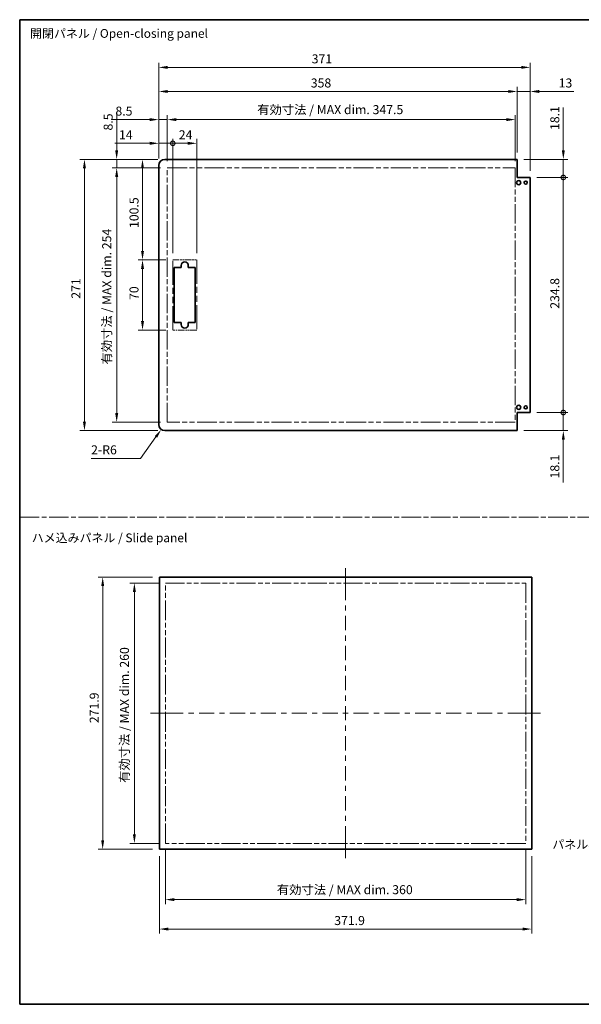
# Model space of a CAD drawing. Units: millimetres. Extents: x 0 to 8447, y -5 to 1546.
# Drawn here: x 7078 to 7639, y 0 to 984 of the extents above; entities that cross this region are included whole.
import ezdxf

# ---------------------------------------------------------------- set-up
doc = ezdxf.new("R2010")
doc.units = ezdxf.units.MM
doc.header["$LTSCALE"] = 4.5
doc.linetypes.add('CHAIN', pattern=[0.3543, 0.2362, -0.0295, 0.0591, -0.0295])
doc.linetypes.add('DOUBLE_DASH_CHAIN', pattern=[1.2403, 0.6614, -0.0827, 0.1654, -0.0827, 0.1654, -0.0827])
doc.layers.get('Defpoints').update_dxf_attribs({"lineweight": 25})
for name, color, linetype, lineweight in [('Border (ISO)', 7, 'Continuous', 35), ('Centerline (ISO)', 131, 'Continuous', 18), ('Dimension (ISO)', 7, 'Continuous', 18), ('Dimension (ISO) @ 1', 7, 'Continuous', 18), ('Sketch Geometry (ISO)', 7, 'Continuous', 18), ('Symbol (ISO)', 7, 'Continuous', 18), ('Visible (ISO)', 7, 'Continuous', 35)]:
    doc.layers.add(name, color=color, linetype=linetype, lineweight=lineweight)
doc.styles.add('Note Text (TK)', font='txt')
doc.dimstyles.new('Default - Method 1b (TK)', dxfattribs={"dimscale": 4.5, "dimtxt": 2.5, "dimasz": 2.5, "dimexe": 1, "dimexo": 1.5, "dimgap": 1, "dimtad": 1, "dimtoh": 1, "dimrnd": 1e-08, "dimdsep": 46, "dimtxsty": 'Note Text (TK)', "dimcen": 0.09, "dimdle": 5, "dimclrd": 100, "dimclre": 100, "dimclrt": 7, "dimadec": 1, "dimazin": 1, "dimtfac": 1, "dimtmove": 0, "dimatfit": 3, "dimfxl": 1, "dimtolj": 1, "dimlwd": -1, "dimlwe": -1, "dimarcsym": 0})

# ---------------------------------------------------------------- blocks, each defined once
blk = doc.blocks.new('図面枠 tk図枠')
at = {"layer": 'Border (ISO)'}
for p, q in [((14.5, 289), (405.5, 289)), ((14.5, 289), (14.5, 8)), ((405.5, 289), (405.5, 8)), ((14.5, 8), (405.5, 8))]:
    blk.add_line(p, q, dxfattribs=at)
blk = doc.blocks.new('*D83')
at = {"layer": 'Defpoints', "color": 0}
for p in [(7223.45, 160.79), (7583.45, 160.79), (7223.45, 104.57)]:
    blk.add_point(p, dxfattribs=at)
at = {"layer": 'Dimension (ISO)', "color": 100}
for p, q in [((7223.45, 154.04), (7223.45, 100.07)), ((7583.45, 154.04), (7583.45, 100.07)), ((7574.45, 104.57), (7232.45, 104.57))]:
    blk.add_line(p, q, dxfattribs=at)
for points in [[(7232.45, 106.07), (7232.45, 103.07), (7223.45, 104.57)], [(7574.45, 106.07), (7574.45, 103.07), (7583.45, 104.57)]]:
    blk.add_solid(points, dxfattribs=at)
at = {"layer": 'Dimension (ISO)', "color": 7, "insert": (7334.88, 114.5), "char_height": 9, "attachment_point": 4, "style": 'Note Text (TK)'}
blk.add_mtext('\\A1;有効寸法 / MAX dim. 360', dxfattribs=at)
blk = doc.blocks.new('*D84')
at = {"layer": 'Defpoints', "color": 0}
for p in [(7192.53, 420.79), (7223.45, 420.79), (7223.45, 160.79)]:
    blk.add_point(p, dxfattribs=at)
at = {"layer": 'Dimension (ISO)', "color": 100}
for p, q in [((7216.7, 420.79), (7188.03, 420.79)), ((7192.53, 169.79), (7192.53, 411.79)), ((7216.7, 160.79), (7188.03, 160.79))]:
    blk.add_line(p, q, dxfattribs=at)
for points in [[(7191.03, 411.79), (7194.03, 411.79), (7192.53, 420.79)], [(7191.03, 169.79), (7194.03, 169.79), (7192.53, 160.79)]]:
    blk.add_solid(points, dxfattribs=at)
at = {"layer": 'Dimension (ISO)', "color": 7, "insert": (7182.6, 221.14), "char_height": 9, "attachment_point": 4, "rotation": 90, "style": 'Note Text (TK)'}
blk.add_mtext('\\A1;有効寸法 / MAX dim. 260', dxfattribs=at)
blk = doc.blocks.new('*D85')
at = {"layer": 'Defpoints', "color": 0}
for p in [(7160.88, 426.74), (7217.5, 426.74), (7217.5, 154.84)]:
    blk.add_point(p, dxfattribs=at)
at = {"layer": 'Dimension (ISO)', "color": 100}
for p, q in [((7210.75, 426.74), (7156.38, 426.74)), ((7160.88, 163.84), (7160.88, 417.74)), ((7210.75, 154.84), (7156.38, 154.84))]:
    blk.add_line(p, q, dxfattribs=at)
for points in [[(7159.38, 417.74), (7162.38, 417.74), (7160.88, 426.74)], [(7159.38, 163.84), (7162.38, 163.84), (7160.88, 154.84)]]:
    blk.add_solid(points, dxfattribs=at)
at = {"layer": 'Dimension (ISO)', "color": 7, "insert": (7152.38, 280.79), "char_height": 9, "attachment_point": 4, "rotation": 90, "style": 'Note Text (TK)'}
blk.add_mtext('\\A1;271.9', dxfattribs=at)
blk = doc.blocks.new('*D86')
at = {"layer": 'Defpoints', "color": 0}
for p in [(7217.5, 154.84), (7589.4, 154.84), (7217.5, 75.17)]:
    blk.add_point(p, dxfattribs=at)
at = {"layer": 'Dimension (ISO)', "color": 100}
for p, q in [((7217.5, 148.09), (7217.5, 70.67)), ((7589.4, 148.09), (7589.4, 70.67)), ((7580.4, 75.17), (7226.5, 75.17))]:
    blk.add_line(p, q, dxfattribs=at)
for points in [[(7226.5, 76.67), (7226.5, 73.67), (7217.5, 75.17)], [(7580.4, 76.67), (7580.4, 73.67), (7589.4, 75.17)]]:
    blk.add_solid(points, dxfattribs=at)
at = {"layer": 'Dimension (ISO)', "color": 7, "insert": (7392.12, 83.67), "char_height": 9, "attachment_point": 4, "style": 'Note Text (TK)'}
blk.add_mtext('\\A1;371.9', dxfattribs=at)
blk = doc.blocks.new('_DotSmall')
at = {"color": 0, "linetype": 'ByBlock', "const_width": 0.5}
blk.add_lwpolyline([(-0.0625, 0, 1), (0.0625, 0, 1)], format="xyb", close=True, dxfattribs=at)
blk = doc.blocks.new('*D87')
at = {"layer": 'Defpoints', "color": 0}
for p in [(7574.86, 844.01), (7620.91, 844.01), (7587.86, 825.91)]:
    blk.add_point(p, dxfattribs=at)
at = {"layer": 'Dimension (ISO)', "color": 100}
for p, q in [((7620.91, 853.01), (7620.91, 895.78)), ((7581.61, 844.01), (7625.41, 844.01)), ((7620.91, 825.91), (7620.91, 844.01)), ((7594.61, 825.91), (7625.41, 825.91)), ((7620.91, 825.91), (7620.91, 816.91))]:
    blk.add_line(p, q, dxfattribs=at)
blk.add_solid([(7619.41, 853.01), (7622.41, 853.01), (7620.91, 844.01)], dxfattribs=at)
at = {"layer": 'Dimension (ISO)', "color": 100, "xscale": 9, "yscale": 9, "zscale": 9, "rotation": 90}
blk.add_blockref('_DotSmall', (7620.91, 825.91), dxfattribs=at)
at = {"layer": 'Dimension (ISO)', "color": 7, "insert": (7612.41, 873.32), "char_height": 9, "attachment_point": 4, "rotation": 90, "style": 'Note Text (TK)'}
blk.add_mtext('\\A1;18.1', dxfattribs=at)
blk = doc.blocks.new('*D88')
at = {"layer": 'Defpoints', "color": 0}
for p in [(7587.86, 825.91), (7620.91, 825.91), (7587.86, 591.11)]:
    blk.add_point(p, dxfattribs=at)
at = {"layer": 'Dimension (ISO)', "color": 100}
for p, q in [((7594.61, 825.91), (7625.41, 825.91)), ((7620.91, 591.11), (7620.91, 825.91)), ((7594.61, 591.11), (7625.41, 591.11))]:
    blk.add_line(p, q, dxfattribs=at)
at = {"layer": 'Dimension (ISO)', "color": 100, "xscale": 9, "yscale": 9, "zscale": 9}
for p, rotation in [((7620.91, 825.91), 90), ((7620.91, 591.11), 270)]:
    blk.add_blockref('_DotSmall', p, dxfattribs=dict(at, rotation=rotation))
at = {"layer": 'Dimension (ISO)', "color": 7, "insert": (7612.41, 694.77), "char_height": 9, "attachment_point": 4, "rotation": 90, "style": 'Note Text (TK)'}
blk.add_mtext('\\A1;234.8', dxfattribs=at)
blk = doc.blocks.new('*D89')
at = {"layer": 'Defpoints', "color": 0}
for p in [(7587.86, 591.11), (7620.91, 591.11), (7574.86, 573.01)]:
    blk.add_point(p, dxfattribs=at)
at = {"layer": 'Dimension (ISO)', "color": 100}
for p, q in [((7620.91, 591.11), (7620.91, 609.11)), ((7594.61, 591.11), (7625.41, 591.11)), ((7620.91, 591.11), (7620.91, 573.01)), ((7581.61, 573.01), (7625.41, 573.01)), ((7620.91, 564.01), (7620.91, 521.25))]:
    blk.add_line(p, q, dxfattribs=at)
blk.add_solid([(7619.41, 564.01), (7622.41, 564.01), (7620.91, 573.01)], dxfattribs=at)
at = {"layer": 'Dimension (ISO)', "color": 100, "xscale": 9, "yscale": 9, "zscale": 9, "rotation": 270}
blk.add_blockref('_DotSmall', (7620.91, 591.11), dxfattribs=at)
at = {"layer": 'Dimension (ISO)', "color": 7, "insert": (7612.41, 525.25), "char_height": 9, "attachment_point": 4, "rotation": 90, "style": 'Note Text (TK)'}
blk.add_mtext('\\A1;18.1', dxfattribs=at)
blk = doc.blocks.new('*D90')
at = {"layer": 'Defpoints', "color": 0}
for p in [(7230.86, 860.03), (7216.86, 838.01), (7230.86, 743.51)]:
    blk.add_point(p, dxfattribs=at)
at = {"layer": 'Dimension (ISO)', "color": 100}
for p, q in [((7207.86, 860.03), (7173.15, 860.03)), ((7216.86, 844.76), (7216.86, 864.53)), ((7230.86, 860.03), (7216.86, 860.03)), ((7230.86, 750.26), (7230.86, 864.53)), ((7230.86, 860.03), (7248.86, 860.03))]:
    blk.add_line(p, q, dxfattribs=at)
blk.add_solid([(7207.86, 861.53), (7207.86, 858.53), (7216.86, 860.03)], dxfattribs=at)
at = {"layer": 'Dimension (ISO)', "color": 100, "xscale": 9, "yscale": 9, "zscale": 9, "rotation": 180}
blk.add_blockref('_DotSmall', (7230.86, 860.03), dxfattribs=at)
at = {"layer": 'Dimension (ISO)', "color": 7, "insert": (7177.15, 868.53), "char_height": 9, "attachment_point": 4, "style": 'Note Text (TK)'}
blk.add_mtext('\\A1;14', dxfattribs=at)
blk = doc.blocks.new('*D91')
at = {"layer": 'Defpoints', "color": 0}
for p in [(7254.86, 860.03), (7230.86, 743.51), (7254.86, 743.51)]:
    blk.add_point(p, dxfattribs=at)
at = {"layer": 'Dimension (ISO)', "color": 100}
for p, q in [((7230.86, 750.26), (7230.86, 864.53)), ((7230.86, 860.03), (7245.86, 860.03)), ((7254.86, 750.26), (7254.86, 864.53))]:
    blk.add_line(p, q, dxfattribs=at)
blk.add_solid([(7245.86, 861.53), (7245.86, 858.53), (7254.86, 860.03)], dxfattribs=at)
at = {"layer": 'Dimension (ISO)', "color": 100, "xscale": 9, "yscale": 9, "zscale": 9, "rotation": 180}
blk.add_blockref('_DotSmall', (7230.86, 860.03), dxfattribs=at)
at = {"layer": 'Dimension (ISO)', "color": 7, "insert": (7236.89, 868.53), "char_height": 9, "attachment_point": 4, "style": 'Note Text (TK)'}
blk.add_mtext('\\A1;24', dxfattribs=at)
blk = doc.blocks.new('*D92')
at = {"layer": 'Defpoints', "color": 0}
for p in [(7572.86, 883.7), (7225.36, 835.51), (7572.86, 835.51)]:
    blk.add_point(p, dxfattribs=at)
at = {"layer": 'Dimension (ISO)', "color": 100}
for p, q in [((7225.36, 842.26), (7225.36, 888.2)), ((7572.86, 842.26), (7572.86, 888.2)), ((7234.36, 883.7), (7563.86, 883.7))]:
    blk.add_line(p, q, dxfattribs=at)
for points in [[(7234.36, 885.2), (7234.36, 882.2), (7225.36, 883.7)], [(7563.86, 885.2), (7563.86, 882.2), (7572.86, 883.7)]]:
    blk.add_solid(points, dxfattribs=at)
at = {"layer": 'Dimension (ISO)', "color": 7, "insert": (7315.24, 893.64), "char_height": 9, "attachment_point": 4, "style": 'Note Text (TK)'}
blk.add_mtext('\\A1;有効寸法 / MAX dim. 347.5', dxfattribs=at)
blk = doc.blocks.new('*D93')
at = {"layer": 'Defpoints', "color": 0}
for p in [(7216.86, 883.7), (7216.86, 838.01), (7225.36, 835.51)]:
    blk.add_point(p, dxfattribs=at)
at = {"layer": 'Dimension (ISO)', "color": 100}
for p, q in [((7216.86, 844.76), (7216.86, 888.2)), ((7225.36, 842.26), (7225.36, 888.2)), ((7207.86, 883.7), (7169.58, 883.7)), ((7225.36, 883.7), (7216.86, 883.7)), ((7234.36, 883.7), (7243.36, 883.7))]:
    blk.add_line(p, q, dxfattribs=at)
for points in [[(7207.86, 885.2), (7207.86, 882.2), (7216.86, 883.7)], [(7234.36, 885.2), (7234.36, 882.2), (7225.36, 883.7)]]:
    blk.add_solid(points, dxfattribs=at)
at = {"layer": 'Dimension (ISO)', "color": 7, "insert": (7173.58, 892.2), "char_height": 9, "attachment_point": 4, "style": 'Note Text (TK)'}
blk.add_mtext('\\A1;8.5', dxfattribs=at)
blk = doc.blocks.new('*D94')
at = {"layer": 'Defpoints', "color": 0}
for p in [(7574.86, 911.8), (7216.86, 838.01), (7574.86, 844.01)]:
    blk.add_point(p, dxfattribs=at)
at = {"layer": 'Dimension (ISO)', "color": 100}
for p, q in [((7216.86, 844.76), (7216.86, 916.3)), ((7574.86, 850.76), (7574.86, 916.3)), ((7225.86, 911.8), (7565.86, 911.8))]:
    blk.add_line(p, q, dxfattribs=at)
for points in [[(7225.86, 913.3), (7225.86, 910.3), (7216.86, 911.8)], [(7565.86, 913.3), (7565.86, 910.3), (7574.86, 911.8)]]:
    blk.add_solid(points, dxfattribs=at)
at = {"layer": 'Dimension (ISO)', "color": 7, "insert": (7368.69, 920.3), "char_height": 9, "attachment_point": 4, "style": 'Note Text (TK)'}
blk.add_mtext('\\A1;358', dxfattribs=at)
blk = doc.blocks.new('*D95')
at = {"layer": 'Defpoints', "color": 0}
for p in [(7587.86, 911.8), (7574.86, 844.01), (7587.86, 825.91)]:
    blk.add_point(p, dxfattribs=at)
at = {"layer": 'Dimension (ISO)', "color": 100}
for p, q in [((7574.86, 850.76), (7574.86, 916.3)), ((7587.86, 832.66), (7587.86, 916.3)), ((7565.86, 911.8), (7556.86, 911.8)), ((7574.86, 911.8), (7587.86, 911.8)), ((7596.86, 911.8), (7631.29, 911.8))]:
    blk.add_line(p, q, dxfattribs=at)
for points in [[(7565.86, 913.3), (7565.86, 910.3), (7574.86, 911.8)], [(7596.86, 913.3), (7596.86, 910.3), (7587.86, 911.8)]]:
    blk.add_solid(points, dxfattribs=at)
at = {"layer": 'Dimension (ISO)', "color": 7, "insert": (7616.24, 920.3), "char_height": 9, "attachment_point": 4, "style": 'Note Text (TK)'}
blk.add_mtext('\\A1;13', dxfattribs=at)
blk = doc.blocks.new('*D96')
at = {"layer": 'Defpoints', "color": 0}
for p in [(7587.86, 935.87), (7216.86, 838.01), (7587.86, 825.91)]:
    blk.add_point(p, dxfattribs=at)
at = {"layer": 'Dimension (ISO)', "color": 100}
for p, q in [((7216.86, 844.76), (7216.86, 940.37)), ((7225.86, 935.87), (7578.86, 935.87)), ((7587.86, 832.66), (7587.86, 940.37))]:
    blk.add_line(p, q, dxfattribs=at)
for points in [[(7225.86, 937.37), (7225.86, 934.37), (7216.86, 935.87)], [(7578.86, 937.37), (7578.86, 934.37), (7587.86, 935.87)]]:
    blk.add_solid(points, dxfattribs=at)
at = {"layer": 'Dimension (ISO)', "color": 7, "insert": (7369.63, 944.37), "char_height": 9, "attachment_point": 4, "style": 'Note Text (TK)'}
blk.add_mtext('\\A1;371', dxfattribs=at)
blk = doc.blocks.new('*D97')
at = {"layer": 'Defpoints', "color": 0}
for p in [(7200.67, 743.51), (7230.86, 743.51), (7230.86, 673.51)]:
    blk.add_point(p, dxfattribs=at)
at = {"layer": 'Dimension (ISO)', "color": 100}
for p, q in [((7224.11, 743.51), (7196.17, 743.51)), ((7200.67, 682.51), (7200.67, 734.51)), ((7224.11, 673.51), (7196.17, 673.51))]:
    blk.add_line(p, q, dxfattribs=at)
for points in [[(7199.17, 734.51), (7202.17, 734.51), (7200.67, 743.51)], [(7199.17, 682.51), (7202.17, 682.51), (7200.67, 673.51)]]:
    blk.add_solid(points, dxfattribs=at)
at = {"layer": 'Dimension (ISO)', "color": 7, "insert": (7192.17, 703.53), "char_height": 9, "attachment_point": 4, "rotation": 90, "style": 'Note Text (TK)'}
blk.add_mtext('\\A1;70', dxfattribs=at)
blk = doc.blocks.new('*D98')
at = {"layer": 'Defpoints', "color": 0}
for p in [(7200.67, 844.01), (7222.86, 844.01), (7230.86, 743.51)]:
    blk.add_point(p, dxfattribs=at)
at = {"layer": 'Dimension (ISO)', "color": 100}
for p, q in [((7216.11, 844.01), (7196.17, 844.01)), ((7200.67, 752.51), (7200.67, 835.01)), ((7224.11, 743.51), (7196.17, 743.51))]:
    blk.add_line(p, q, dxfattribs=at)
for points in [[(7199.17, 835.01), (7202.17, 835.01), (7200.67, 844.01)], [(7199.17, 752.51), (7202.17, 752.51), (7200.67, 743.51)]]:
    blk.add_solid(points, dxfattribs=at)
at = {"layer": 'Dimension (ISO)', "color": 7, "insert": (7192.17, 775.4), "char_height": 9, "attachment_point": 4, "rotation": 90, "style": 'Note Text (TK)'}
blk.add_mtext('\\A1;100.5', dxfattribs=at)
blk = doc.blocks.new('*D99')
at = {"layer": 'Defpoints', "color": 0}
for p in [(7174.85, 835.51), (7225.36, 835.51), (7225.36, 581.51)]:
    blk.add_point(p, dxfattribs=at)
at = {"layer": 'Dimension (ISO)', "color": 100}
for p, q in [((7218.61, 835.51), (7170.35, 835.51)), ((7174.85, 590.51), (7174.85, 826.51)), ((7218.61, 581.51), (7170.35, 581.51))]:
    blk.add_line(p, q, dxfattribs=at)
for points in [[(7173.35, 826.51), (7176.35, 826.51), (7174.85, 835.51)], [(7173.35, 590.51), (7176.35, 590.51), (7174.85, 581.51)]]:
    blk.add_solid(points, dxfattribs=at)
at = {"layer": 'Dimension (ISO)', "color": 7, "insert": (7164.92, 639.1), "char_height": 9, "attachment_point": 4, "rotation": 90, "style": 'Note Text (TK)'}
blk.add_mtext('\\A1;有効寸法 / MAX dim. 254', dxfattribs=at)
blk = doc.blocks.new('*D100')
at = {"layer": 'Defpoints', "color": 0}
for p in [(7174.85, 844.01), (7222.86, 844.01), (7225.36, 835.51)]:
    blk.add_point(p, dxfattribs=at)
at = {"layer": 'Dimension (ISO)', "color": 100}
for p, q in [((7174.85, 853.01), (7174.85, 891.29)), ((7216.11, 844.01), (7170.35, 844.01)), ((7174.85, 835.51), (7174.85, 844.01)), ((7218.61, 835.51), (7170.35, 835.51)), ((7174.85, 826.51), (7174.85, 817.51))]:
    blk.add_line(p, q, dxfattribs=at)
for points in [[(7173.35, 853.01), (7176.35, 853.01), (7174.85, 844.01)], [(7173.35, 826.51), (7176.35, 826.51), (7174.85, 835.51)]]:
    blk.add_solid(points, dxfattribs=at)
at = {"layer": 'Dimension (ISO)', "color": 7, "insert": (7166.35, 872.82), "char_height": 9, "attachment_point": 4, "rotation": 90, "style": 'Note Text (TK)'}
blk.add_mtext('\\A1;8.5', dxfattribs=at)
blk = doc.blocks.new('*D101')
at = {"layer": 'Defpoints', "color": 0}
for p in [(7222.86, 844.01), (7142.68, 573.01), (7222.86, 573.01)]:
    blk.add_point(p, dxfattribs=at)
at = {"layer": 'Dimension (ISO)', "color": 100}
for p, q in [((7216.11, 844.01), (7138.18, 844.01)), ((7142.68, 835.01), (7142.68, 582.01)), ((7216.11, 573.01), (7138.18, 573.01))]:
    blk.add_line(p, q, dxfattribs=at)
for points in [[(7141.18, 835.01), (7144.18, 835.01), (7142.68, 844.01)], [(7141.18, 582.01), (7144.18, 582.01), (7142.68, 573.01)]]:
    blk.add_solid(points, dxfattribs=at)
at = {"layer": 'Dimension (ISO)', "color": 7, "insert": (7134.18, 704.78), "char_height": 9, "attachment_point": 4, "rotation": 90, "style": 'Note Text (TK)'}
blk.add_mtext('\\A1;271', dxfattribs=at)
blk = doc.blocks.new('*D102')
at = {"layer": 'Defpoints', "color": 0}
for p in [(7219.36, 574.14), (7222.86, 579.01)]:
    blk.add_point(p, dxfattribs=at)
at = {"layer": 'Dimension (ISO)', "color": 100}
for p, q in [((7198.7, 545.35), (7214.12, 566.83)), ((7149.32, 545.35), (7198.7, 545.35))]:
    blk.add_line(p, q, dxfattribs=at)
blk.add_solid([(7212.9, 567.7), (7215.33, 565.95), (7219.36, 574.14)], dxfattribs=at)
at = {"layer": 'Dimension (ISO)', "color": 7, "insert": (7149.32, 553.85), "char_height": 9, "attachment_point": 4, "style": 'Note Text (TK)'}
blk.add_mtext('\\A1;2-R6', dxfattribs=at)

msp = doc.modelspace()

# ---------------------------------------------------------------- linework, layer by layer
at = {"layer": 'Centerline (ISO)'}
for p, q in [((7403.4527, 426.7407), (7403.4527, 435.4907)), ((7403.4527, 426.7407), (7403.4527, 417.9907)), ((7217.5027, 290.7907), (7208.7527, 290.7907)), ((7217.5027, 290.7907), (7226.2527, 290.7907)), ((7589.4027, 290.7907), (7580.6527, 290.7907)), ((7589.4027, 290.7907), (7598.1527, 290.7907)), ((7403.4527, 154.8407), (7403.4527, 163.5907)), ((7403.4527, 154.8407), (7403.4527, 146.0907))]:
    msp.add_line(p, q, dxfattribs=at)
at = {"layer": 'Centerline (ISO)', "linetype": 'Continuous'}
for p, q in [((7403.4527, 417.9907), (7403.4527, 403.7241)), ((7403.4527, 398.4741), (7403.4527, 393.2241)), ((7403.4527, 387.9741), (7403.4527, 373.7074)), ((7403.4527, 368.4574), (7403.4527, 363.2074)), ((7403.4527, 357.9574), (7403.4527, 343.6907)), ((7403.4527, 338.4407), (7403.4527, 333.1907)), ((7403.4527, 327.9407), (7403.4527, 313.6741)), ((7403.4527, 308.4241), (7403.4527, 303.1741)), ((7403.4527, 297.9241), (7403.4527, 283.6574)), ((7226.2527, 290.7907), (7241.3485, 290.7907)), ((7246.5985, 290.7907), (7251.8485, 290.7907)), ((7257.0985, 290.7907), (7272.1944, 290.7907)), ((7277.4444, 290.7907), (7282.6944, 290.7907)), ((7287.9444, 290.7907), (7303.0402, 290.7907)), ((7308.2902, 290.7907), (7313.5402, 290.7907)), ((7318.7902, 290.7907), (7333.886, 290.7907)), ((7339.136, 290.7907), (7344.386, 290.7907)), ((7349.636, 290.7907), (7364.7319, 290.7907)), ((7369.9819, 290.7907), (7375.2319, 290.7907)), ((7380.4819, 290.7907), (7395.5777, 290.7907)), ((7400.8277, 290.7907), (7406.0777, 290.7907)), ((7411.3277, 290.7907), (7426.4235, 290.7907)), ((7431.6735, 290.7907), (7436.9235, 290.7907)), ((7442.1735, 290.7907), (7457.2694, 290.7907)), ((7462.5194, 290.7907), (7467.7694, 290.7907)), ((7473.0194, 290.7907), (7488.1152, 290.7907)), ((7493.3652, 290.7907), (7498.6152, 290.7907)), ((7503.8652, 290.7907), (7518.961, 290.7907)), ((7524.211, 290.7907), (7529.461, 290.7907)), ((7534.711, 290.7907), (7549.8069, 290.7907)), ((7555.0569, 290.7907), (7560.3069, 290.7907)), ((7565.5569, 290.7907), (7580.6527, 290.7907)), ((7403.4527, 278.4074), (7403.4527, 273.1574)), ((7403.4527, 267.9074), (7403.4527, 253.6407)), ((7403.4527, 248.3907), (7403.4527, 243.1407)), ((7403.4527, 237.8907), (7403.4527, 223.6241)), ((7403.4527, 218.3741), (7403.4527, 213.1241)), ((7403.4527, 207.8741), (7403.4527, 193.6074)), ((7403.4527, 188.3574), (7403.4527, 183.1074)), ((7403.4527, 177.8574), (7403.4527, 163.5907))]:
    msp.add_line(p, q, dxfattribs=at)
at = {"layer": 'Sketch Geometry (ISO)', "color": 4, "linetype": 'DOUBLE_DASH_CHAIN', "ltscale": 6.670813}
for p, q in [((7225.3621, 835.5141), (7572.8621, 835.5141)), ((7572.8621, 581.5141), (7225.3621, 581.5141))]:
    msp.add_line(p, q, dxfattribs=at)
at = {"layer": 'Sketch Geometry (ISO)', "color": 4, "linetype": 'DOUBLE_DASH_CHAIN', "ltscale": 6.501243}
for p, q in [((7225.3621, 581.5141), (7225.3621, 835.5141)), ((7572.8621, 835.5141), (7572.8621, 581.5141))]:
    msp.add_line(p, q, dxfattribs=at)
at = {"layer": 'Sketch Geometry (ISO)', "color": 4, "linetype": 'DOUBLE_DASH_CHAIN', "ltscale": 2.176521}
for p, q in [((7230.8621, 743.5141), (7254.8621, 743.5141)), ((7254.8621, 673.5141), (7230.8621, 673.5141))]:
    msp.add_line(p, q, dxfattribs=at)
at = {"layer": 'Sketch Geometry (ISO)', "color": 4, "linetype": 'DOUBLE_DASH_CHAIN', "ltscale": 8.062566}
for p, q in [((7230.8621, 673.5141), (7230.8621, 743.5141)), ((7254.8621, 743.5141), (7254.8621, 673.5141))]:
    msp.add_line(p, q, dxfattribs=at)
at = {"layer": 'Sketch Geometry (ISO)', "color": 4, "linetype": 'CHAIN', "ltscale": 18.394846}
msp.add_line((7078, 486.617), (8446.6318, 486.617), dxfattribs=at)
at = {"layer": 'Sketch Geometry (ISO)', "color": 4, "linetype": 'DOUBLE_DASH_CHAIN', "ltscale": 6.379173}
for p, q in [((7223.4527, 420.7907), (7583.4527, 420.7907)), ((7583.4527, 160.7907), (7223.4527, 160.7907))]:
    msp.add_line(p, q, dxfattribs=at)
at = {"layer": 'Sketch Geometry (ISO)', "color": 4, "linetype": 'DOUBLE_DASH_CHAIN', "ltscale": 6.654816}
for p, q in [((7223.4527, 160.7907), (7223.4527, 420.7907)), ((7583.4527, 420.7907), (7583.4527, 160.7907))]:
    msp.add_line(p, q, dxfattribs=at)
at = {"layer": 'Visible (ISO)'}
for p, q in [((7216.8621, 579.0141), (7216.8621, 838.0141)), ((7574.8621, 844.0141), (7222.8621, 844.0141)), ((7574.8621, 825.9141), (7574.8621, 844.0141)), ((7587.8621, 825.9141), (7574.8621, 825.9141)), ((7587.8621, 591.1141), (7587.8621, 825.9141)), ((7239.3621, 736.0141), (7239.3621, 738.0141)), ((7246.3621, 738.0141), (7246.3621, 736.0141)), ((7232.3621, 736.0141), (7239.3621, 736.0141)), ((7232.3621, 681.0141), (7232.3621, 736.0141)), ((7246.3621, 736.0141), (7253.3621, 736.0141)), ((7253.3621, 736.0141), (7253.3621, 681.0141)), ((7239.3621, 681.0141), (7232.3621, 681.0141)), ((7239.3621, 679.0141), (7239.3621, 681.0141)), ((7246.3621, 681.0141), (7246.3621, 679.0141)), ((7253.3621, 681.0141), (7246.3621, 681.0141)), ((7574.8621, 591.1141), (7587.8621, 591.1141)), ((7574.8621, 573.0141), (7574.8621, 591.1141)), ((7574.8621, 573.0141), (7222.8621, 573.0141)), ((7589.4027, 426.7407), (7217.5027, 426.7407)), ((7217.5027, 154.8407), (7217.5027, 426.7407)), ((7589.4027, 154.8407), (7589.4027, 426.7407)), ((7589.4027, 154.8407), (7217.5027, 154.8407))]:
    msp.add_line(p, q, dxfattribs=at)
for centre, radius in [((7576.3621, 820.7641), 2.1), ((7583.3621, 820.7641), 1.6), ((7576.3621, 596.2641), 2.1), ((7583.3621, 596.2641), 1.6)]:
    msp.add_circle(centre, radius, dxfattribs=at)
for centre, radius, start, end in [((7222.8621, 838.0141), 6, 90, 180), ((7242.8621, 738.0141), 3.5, 0, 180), ((7242.8621, 679.0141), 3.5, 180, 0), ((7222.8621, 579.0141), 6, 180, 270)]:
    msp.add_arc(centre, radius, start, end, dxfattribs=at)

# ---------------------------------------------------------------- block references
at = {"xscale": 3.5, "yscale": 3.5, "zscale": 3.5}
msp.add_blockref('図面枠 tk図枠', (7027.3663, -28), dxfattribs=at)

# ---------------------------------------------------------------- texts
at = {"layer": 'Symbol (ISO)', "color": 7, "char_height": 8.75, "attachment_point": 4, "line_spacing_factor": 1.5, "style": 'Note Text (TK)'}
for s, insert, width in [('{開閉パネル / Open-closing panel}', (7088.3647, 968.6472), 184.466372), ('{ハメ込みパネル / Slide panel}', (7089.9887, 464.7793), 160.672519)]:
    msp.add_mtext(s, dxfattribs=dict(at, insert=insert, width=width))
at = {"layer": 'Symbol (ISO)', "color": 7, "insert": (7609.9437, 159.7506), "char_height": 8.75, "attachment_point": 4, "line_spacing_factor": 1.5, "style": 'Note Text (TK)'}
msp.add_mtext_dynamic_manual_height_columns('パネル表面/Panel Frontside', width=230.845051, gutter_width=1, heights=[0], dxfattribs=at)

# ---------------------------------------------------------------- dimensions: what is measured, and where the dimension line sits
at = {"layer": 'Dimension (ISO) @ 1', "color": 100}
for base, p1, p2, angle, override, picture, middle in [((7587.8621, 935.8688), (7216.8621, 838.0141), (7587.8621, 825.9141), 180, {"dimscale": 1, "dimtxt": 9, "dimasz": 9, "dimexe": 4.5, "dimexo": 6.75, "dimgap": 4, "dimtoh": 0, "dimdec": 2, "dimcen": 0.405, "dimtp": 0, "dimtm": 0, "dimtdec": 2, "dimtix": 0, "dimtofl": 0, "dimtmove": 0, "dimatfit": 1}, '*D96', (7377.8933, 935.8688)), ((7574.8621, 911.7954), (7216.8621, 838.0141), (7574.8621, 844.0141), 180, {"dimscale": 1, "dimtxt": 9, "dimasz": 9, "dimexe": 4.5, "dimexo": 6.75, "dimgap": 4, "dimtoh": 0, "dimdec": 2, "dimcen": 0.405, "dimtp": 0, "dimtm": 0, "dimtdec": 2, "dimtix": 0, "dimtofl": 0, "dimtmove": 0, "dimatfit": 1}, '*D94', (7377.8655, 911.7954)), ((7587.8621, 911.7954), (7574.8621, 844.0141), (7587.8621, 825.9141), 180, {"dimscale": 1, "dimtxt": 9, "dimasz": 9, "dimexe": 4.5, "dimexo": 6.75, "dimgap": 4, "dimtoh": 0, "dimdec": 2, "dimcen": 0.405, "dimtp": 0, "dimtm": 0, "dimtdec": 2, "dimtix": 0, "dimtofl": 1, "dimtmove": 0, "dimatfit": 1}, '*D95', (7621.7655, 911.7954)), ((7216.8621, 883.7049), (7225.3621, 835.5141), (7216.8621, 838.0141), 180, {"dimscale": 1, "dimtxt": 9, "dimasz": 9, "dimexe": 4.5, "dimexo": 6.75, "dimgap": 4, "dimtoh": 0, "dimdec": 2, "dimcen": 0.405, "dimtp": 0, "dimtm": 0, "dimtdec": 2, "dimtix": 0, "dimtofl": 1, "dimtmove": 0, "dimatfit": 1}, '*D93', (7180.8174, 883.7049)), ((7620.905, 844.0141), (7587.8621, 825.9141), (7574.8621, 844.0141), 90, {"dimscale": 1, "dimtxt": 9, "dimasz": 9, "dimexe": 4.5, "dimexo": 6.75, "dimgap": 4, "dimtoh": 0, "dimdec": 2, "dimblk1": 'DotSmall', "dimsah": 1, "dimcen": 0.405, "dimdle": 0, "dimtp": 0, "dimtm": 0, "dimtdec": 2, "dimtix": 0, "dimtofl": 1, "dimtmove": 0, "dimatfit": 1}, '*D87', (7620.905, 882.5518)), ((7174.8541, 844.0141), (7225.3621, 835.5141), (7222.8621, 844.0141), 90, {"dimscale": 1, "dimtxt": 9, "dimasz": 9, "dimexe": 4.5, "dimexo": 6.75, "dimgap": 4, "dimtoh": 0, "dimdec": 2, "dimcen": 0.405, "dimtp": 0, "dimtm": 0, "dimtdec": 2, "dimtix": 0, "dimtofl": 1, "dimtmove": 0, "dimatfit": 1}, '*D100', (7174.8541, 880.0589)), ((7230.8621, 860.0333), (7216.8621, 838.0141), (7230.8621, 743.5141), 180, {"dimscale": 1, "dimtxt": 9, "dimasz": 9, "dimexe": 4.5, "dimexo": 6.75, "dimgap": 4, "dimtoh": 0, "dimdec": 2, "dimblk2": 'DotSmall', "dimsah": 1, "dimcen": 0.405, "dimdle": 0, "dimtp": 0, "dimtm": 0, "dimtdec": 2, "dimtix": 0, "dimtofl": 1, "dimtmove": 0, "dimatfit": 1}, '*D90', (7182.7989, 860.0333)), ((7254.8621, 860.0333), (7230.8621, 743.5141), (7254.8621, 743.5141), 180, {"dimscale": 1, "dimtxt": 9, "dimasz": 9, "dimexe": 4.5, "dimexo": 6.75, "dimgap": 4, "dimtoh": 0, "dimdec": 2, "dimblk1": 'DotSmall', "dimsah": 1, "dimcen": 0.405, "dimdle": 0, "dimtp": 0, "dimtm": 0, "dimtdec": 2, "dimtix": 0, "dimtofl": 1, "dimtmove": 0, "dimatfit": 1}, '*D91', (7242.8971, 860.0333)), ((7142.6764, 573.0141), (7222.8621, 844.0141), (7222.8621, 573.0141), 90, {"dimscale": 1, "dimtxt": 9, "dimasz": 9, "dimexe": 4.5, "dimexo": 6.75, "dimgap": 4, "dimtoh": 0, "dimdec": 2, "dimcen": 0.405, "dimtp": 0, "dimtm": 0, "dimtdec": 2, "dimtix": 0, "dimtofl": 0, "dimtmove": 0, "dimatfit": 1}, '*D101', (7142.6764, 713.0362)), ((7200.6682, 844.0141), (7230.8621, 743.5141), (7222.8621, 844.0141), 90, {"dimscale": 1, "dimtxt": 9, "dimasz": 9, "dimexe": 4.5, "dimexo": 6.75, "dimgap": 4, "dimtoh": 0, "dimdec": 2, "dimcen": 0.405, "dimtp": 0, "dimtm": 0, "dimtdec": 2, "dimtix": 0, "dimtofl": 0, "dimtmove": 0, "dimatfit": 1}, '*D98', (7200.6682, 788.7984)), ((7620.905, 825.9141), (7587.8621, 591.1141), (7587.8621, 825.9141), 90, {"dimscale": 1, "dimtxt": 9, "dimasz": 9, "dimexe": 4.5, "dimexo": 6.75, "dimgap": 4, "dimtoh": 0, "dimdec": 2, "dimblk1": 'DotSmall', "dimblk2": 'DotSmall', "dimsah": 1, "dimcen": 0.405, "dimdle": 0, "dimtp": 0, "dimtm": 0, "dimtdec": 2, "dimtix": 0, "dimtofl": 0, "dimtmove": 0, "dimatfit": 1}, '*D88', (7620.905, 708.5491)), ((7200.6682, 743.5141), (7230.8621, 673.5141), (7230.8621, 743.5141), 90, {"dimscale": 1, "dimtxt": 9, "dimasz": 9, "dimexe": 4.5, "dimexo": 6.75, "dimgap": 4, "dimtoh": 0, "dimdec": 2, "dimcen": 0.405, "dimtp": 0, "dimtm": 0, "dimtdec": 2, "dimtix": 0, "dimtofl": 0, "dimtmove": 0, "dimatfit": 1}, '*D97', (7200.6682, 709.4086)), ((7620.905, 591.1141), (7574.8621, 573.0141), (7587.8621, 591.1141), 90, {"dimscale": 1, "dimtxt": 9, "dimasz": 9, "dimexe": 4.5, "dimexo": 6.75, "dimgap": 4, "dimtoh": 0, "dimdec": 2, "dimblk2": 'DotSmall', "dimsah": 1, "dimcen": 0.405, "dimdle": 0, "dimtp": 0, "dimtm": 0, "dimtdec": 2, "dimtix": 0, "dimtofl": 1, "dimtmove": 0, "dimatfit": 1}, '*D89', (7620.905, 534.4765)), ((7160.8755, 426.7407), (7217.5027, 154.8407), (7217.5027, 426.7407), 90, {"dimscale": 1, "dimtxt": 9, "dimasz": 9, "dimexe": 4.5, "dimexo": 6.75, "dimgap": 4, "dimtoh": 0, "dimdec": 2, "dimcen": 0.405, "dimtp": 0, "dimtm": 0, "dimtdec": 2, "dimtix": 0, "dimtofl": 0, "dimtmove": 0, "dimatfit": 1}, '*D85', (7160.8755, 294.5185)), ((7217.5027, 75.1688), (7589.4027, 154.8407), (7217.5027, 154.8407), 180, {"dimscale": 1, "dimtxt": 9, "dimasz": 9, "dimexe": 4.5, "dimexo": 6.75, "dimgap": 4, "dimtoh": 0, "dimdec": 2, "dimcen": 0.405, "dimtp": 0, "dimtm": 0, "dimtdec": 2, "dimtix": 0, "dimtofl": 0, "dimtmove": 0, "dimatfit": 1}, '*D86', (7405.8537, 75.1688))]:
    dim = msp.add_linear_dim(base=base, p1=p1, p2=p2, angle=angle, dimstyle='Default - Method 1b (TK)', override=override, dxfattribs=at)
    dim.commit()
    dim.dimension.update_dxf_attribs({"geometry": picture, "text_midpoint": middle, "dimtype": 128})
for base, p1, p2, angle, picture, middle in [((7572.8621, 883.7049), (7225.3621, 835.5141), (7572.8621, 835.5141), 180, '*D92', (7390.0995, 883.7049)), ((7174.8541, 835.5141), (7225.3621, 581.5141), (7225.3621, 835.5141), 90, '*D99', (7174.8541, 709.4936)), ((7192.5342, 420.7907), (7223.4527, 160.7907), (7223.4527, 420.7907), 90, '*D84', (7192.5342, 291.5034)), ((7223.4527, 104.5686), (7583.4527, 160.7907), (7223.4527, 160.7907), 180, '*D83', (7405.2484, 104.5686))]:
    dim = msp.add_linear_dim(base=base, p1=p1, p2=p2, angle=angle, text='有効寸法 / MAX dim. <>', dimstyle='Default - Method 1b (TK)', override={"dimscale": 1, "dimtxt": 9, "dimasz": 9, "dimexe": 4.5, "dimexo": 6.75, "dimgap": 4, "dimtoh": 0, "dimdec": 2, "dimcen": 0.405, "dimtp": 0, "dimtm": 0, "dimtdec": 2, "dimtix": 0, "dimtofl": 0, "dimtmove": 0, "dimatfit": 1}, dxfattribs=at)
    dim.commit()
    dim.dimension.update_dxf_attribs({"geometry": picture, "text_midpoint": middle, "dimtype": 128})
dim = msp.add_radius_dim(center=(7222.8621, 579.0141), mpoint=(7219.3635, 574.1397), text='2-<>', dimstyle='Default - Method 1b (TK)', override={"dimscale": 1, "dimtxt": 9, "dimasz": 9, "dimexe": 4.5, "dimexo": 6.75, "dimgap": 4, "dimtih": 1, "dimdec": 2, "dimcen": 0, "dimtp": 0, "dimtm": 0, "dimtdec": 2, "dimtix": 0, "dimtofl": 0, "dimtmove": 0, "dimatfit": 3}, dxfattribs=at)
dim.commit()
dim.dimension.update_dxf_attribs({"geometry": '*D102', "text_midpoint": (7162.5408, 545.3464), "dimtype": 132})

doc.saveas('drawing.dxf')
